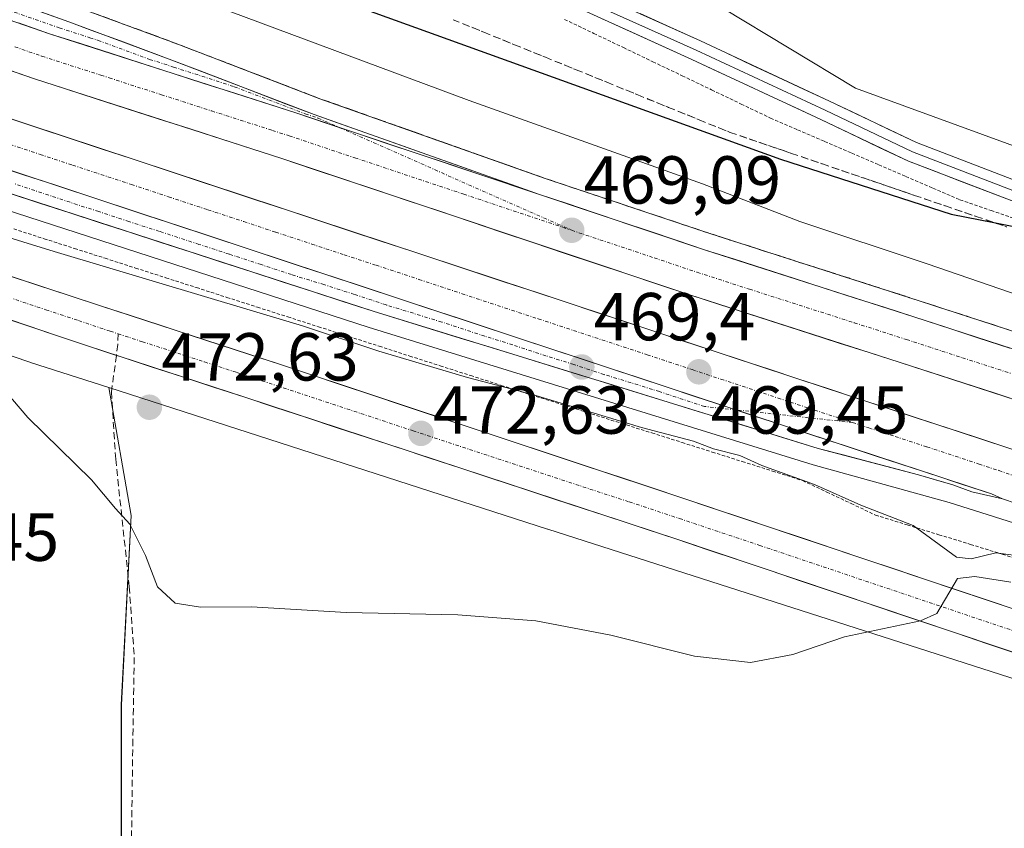
# Model space of a CAD drawing. Units: metres. Extents: x 590453 to 593898, y 4724396 to 4726755.
# Drawn here: x 591903 to 592048, y 4725201 to 4725320 of the extents above; entities that cross this region are included whole.
import ezdxf
from ezdxf.enums import TextEntityAlignment as Align

# ---------------------------------------------------------------- set-up
doc = ezdxf.new("R2010")
doc.units = ezdxf.units.M
doc.header["$MEASUREMENT"] = 0
for name, pattern in [('TRAZO_Y_PUNTO', [1, 0.5, -0.25, 0, -0.25]), ('TRAZOS', [0.75, 0.5, -0.25]), ('TRAZOSX2', [1.5, 1, -0.5])]:
    doc.linetypes.add(name, pattern=pattern)
for name, color, linetype, lineweight in [('Alambrada virtual', 2, 'TRAZOS', 0), ('Arcén (en calzada doble)', 9, 'Continuous', 13), ('Carretera de calzada doble', 1, 'Continuous', 13), ('Carretera de calzada doble Cxs', 1, 'Continuous', 13), ('Carretera de calzada doble eje', 1, 'TRAZO_Y_PUNTO', 0), ('Carretera de calzada única', 19, 'Continuous', 13), ('Carretera de calzada única Cxs', 19, 'Continuous', 13), ('Carretera de calzada única eje', 19, 'TRAZO_Y_PUNTO', 0), ('Carátula', 7, 'Continuous', 5), ('Cultivos herbáceos CxS', 92, 'Continuous', 0), ('Cultivos leñosos CxS', 92, 'Continuous', 0), ('Curva de nivel maestra', 36, 'Continuous', 30), ('Curva de nivel normal', 36, 'Continuous', 0), ('Layer 0', 7, 'Continuous', 0), ('Núcleo urbano CxS', 19, 'Continuous', 0), ('Punto de cota en terreno', 7, 'Continuous', 0), ('Rótulo de punto de cota en terreno', 19, 'Continuous', 0), ('Senda', 19, 'TRAZOSX2', 0), ('Talud superficial', 39, 'TRAZOSX2', 0)]:
    doc.layers.add(name, color=color, linetype=linetype, lineweight=lineweight)
doc.styles.add('Arial', font='txt', dxfattribs={"height": 0.2})

# ---------------------------------------------------------------- blocks, each defined once
blk = doc.blocks.new('*U159')
at = {"layer": 'Cultivos herbáceos CxS', "color": 92, "linetype": 'Continuous', "lineweight": 0}
blk.add_polyline3d([(591817.2559, 4725299.4885, 464.8038), (591904.3955, 4725269.9117, 470.7659), (591904.5093, 4725269.8741, 470.7732), (591916.0679, 4725266.1435, 472.1087), (591919.3797, 4725247.2687, 470.3599), (591917.9063, 4725219.2811, 467.4913), (591917.9057, 4725191.2931, 465.5953), (591914.9591, 4725170.6703, 464.1134), (591928.2161, 4725164.7785, 464.3627), (592045.3225, 4725127.2139, 458.5507), (592075.7635, 4725214.7261, 465.9021), (592084.6499, 4725211.8696, 465.5649), (592091.5441, 4725209.6533, 465.2315), (592208.7827, 4725170.0693, 464.6353), (592308.5186, 4725136.9503, 466.9266), (592397.0417, 4725108.1149, 473.33)], dxfattribs=at)
blk = doc.blocks.new('5PATER')
at = {"layer": 'Carátula', "linetype": 'Continuous', "lineweight": 5}
h = blk.add_hatch(color=250, dxfattribs=at)
edge = h.paths.add_edge_path()
edge.add_ellipse((0, 0.01), major_axis=(-1.33, -1.34), ratio=0.999422, start_angle=0, end_angle=360)
blk = doc.blocks.new('*U229')
at = {"layer": 'Carretera de calzada única Cxs', "color": 19, "linetype": 'Continuous', "lineweight": 13}
blk.add_polyline3d([(591905.86, 4725321.72, 468.13), (591910.16, 4725320.17, 468.15), (591913.96, 4725318.76, 468.24), (591917.77, 4725317.36, 468.26), (591921.57, 4725315.95, 468.26), (591925.37, 4725314.54, 468.31), (591929.57, 4725312.93, 468.39), (591933.77, 4725311.32, 468.4), (591937.97, 4725309.7, 468.46), (591942.17, 4725308.09, 468.57), (591946.37, 4725306.48, 468.58), (591950.53, 4725305.01, 468.61), (591954.7, 4725303.53, 468.69), (591958.86, 4725302.06, 468.73), (591963.02, 4725300.58, 468.73), (591967.18, 4725299.11, 468.79), (591971.35, 4725297.63, 468.86), (591975.51, 4725296.16, 468.87), (591979.67, 4725294.68, 468.9), (591975.19, 4725296.18, 468.88), (591970.7, 4725297.68, 468.86), (591966.22, 4725299.18, 468.78), (591961.74, 4725300.68, 468.76), (591957.25, 4725302.18, 468.73), (591952.77, 4725303.68, 468.68), (591948.28, 4725305.18, 468.62), (591943.8, 4725306.68, 468.59), (591939.24, 4725308.15, 468.57), (591934.68, 4725309.62, 468.49), (591930.11, 4725311.09, 468.45), (591925.55, 4725312.56, 468.43), (591920.99, 4725314.02, 468.37), (591916.43, 4725315.49, 468.33), (591911.86, 4725316.96, 468.3), (591907.3, 4725318.43, 468.27), (591902.73, 4725320.02, 468.21)], dxfattribs=at)
blk = doc.blocks.new('*U230')
at = {"layer": 'Carretera de calzada única Cxs', "color": 19, "linetype": 'Continuous', "lineweight": 13}
for points in [[(591900.91, 4725282.83, 470.84), (591905.55, 4725281.29, 471.04), (591910.2, 4725279.76, 471.24), (591914.85, 4725278.23, 471.52), (591919.25, 4725276.79, 471.71), (591923.65, 4725275.35, 471.84), (591928.05, 4725273.91, 472.05), (591932.45, 4725272.47, 472.27), (591936.85, 4725271.03, 472.28), (591941.25, 4725269.59, 472.32), (591945.82, 4725268.07, 472.57), (591950.39, 4725266.55, 472.4), (591954.97, 4725265.04, 472.44), (591959.54, 4725263.52, 472.61), (591964.11, 4725262, 472.49), (591968.68, 4725260.48, 472.35), (591973.26, 4725258.97, 472.42), (591977.83, 4725257.45, 472.4), (591982.4, 4725255.93, 472.28), (591986.97, 4725254.41, 472.18), (591991.55, 4725252.9, 472.12), (591996.12, 4725251.38, 472), (592000.69, 4725249.86, 471.86), (592005.19, 4725248.35, 471.7), (592009.68, 4725246.85, 471.55), (592014.18, 4725245.34, 471.36), (592018.68, 4725243.83, 471.17), (592023.18, 4725242.32, 470.96), (592027.67, 4725240.82, 470.71), (592032.17, 4725239.31, 470.44), (592036.67, 4725237.8, 470.15), (592041.17, 4725236.29, 469.93), (592045.66, 4725234.79, 469.81), (592050.16, 4725233.28, 469.34)], [(592050.4, 4725226.77, 468.99), (592045.81, 4725228.31, 469.46), (592041.23, 4725229.86, 469.74), (592036.64, 4725231.4, 469.81), (592032.05, 4725232.94, 470.19), (592027.46, 4725234.48, 470.44), (592022.88, 4725236.03, 470.72), (592018.29, 4725237.57, 470.99), (592013.7, 4725239.11, 471.16), (592009.11, 4725240.65, 471.34), (592004.53, 4725242.2, 471.53), (591999.94, 4725243.74, 471.67), (591995.38, 4725245.24, 471.77), (591990.82, 4725246.74, 471.94), (591986.26, 4725248.24, 472.08), (591981.71, 4725249.73, 472.1), (591977.15, 4725251.23, 472.17), (591972.59, 4725252.73, 472.3), (591968.03, 4725254.23, 472.32), (591963.47, 4725255.73, 472.36), (591958.91, 4725257.23, 472.5), (591954.35, 4725258.73, 472.58), (591949.8, 4725260.22, 472.52), (591945.24, 4725261.72, 472.52), (591940.68, 4725263.22, 472.49), (591936.12, 4725264.72, 472.36), (591931.52, 4725266.22, 472.31), (591926.93, 4725267.72, 472.16), (591922.33, 4725269.22, 471.87), (591917.73, 4725270.72, 471.73), (591913.04, 4725272.28, 471.45), (591908.35, 4725273.84, 471.21), (591904.67, 4725275.09, 470.99), (591901, 4725276.33, 470.76)]]:
    blk.add_polyline3d(points, dxfattribs=at)

msp = doc.modelspace()

# ---------------------------------------------------------------- linework, layer by layer
at = {"layer": 'Alambrada virtual', "color": 2, "linetype": 'TRAZOS', "lineweight": 0}
for points in [[(591983.35, 4725320.54, 478.16), (591987.69, 4725318.46, 478), (591992.04, 4725316.38, 477.92), (591996.38, 4725314.29, 477.76), (592000.73, 4725312.21, 477.43), (592005.07, 4725310.13, 477.36), (592009.42, 4725308.04, 477.2), (592013.76, 4725305.96, 476.76), (592017.76, 4725304.23, 476.85), (592021.75, 4725302.51, 476.52), (592025.75, 4725300.78, 476.25), (592029.75, 4725299.06, 476.19), (592033.75, 4725297.33, 475.77), (592037.74, 4725295.61, 475.45), (592041.74, 4725293.88, 475.38), (592046.33, 4725292.31, 475.17), (592050.93, 4725290.74, 474.84)], [(591902.01, 4725289.59, 469.47), (591906.51, 4725288.14, 468.81), (591911.01, 4725286.7, 469.49), (591915.51, 4725285.25, 469.74), (591920, 4725283.81, 469.37), (591924.5, 4725282.37, 469.59), (591929, 4725280.92, 469.96), (591933.5, 4725279.48, 469.63), (591938, 4725278.03, 469.17), (591942.5, 4725276.59, 469.78), (591947, 4725275.14, 469.86), (591951.5, 4725273.7, 469.26), (591955.99, 4725272.26, 469.72), (591960.49, 4725270.81, 470.07), (591964.99, 4725269.37, 469.56), (591969.49, 4725267.92, 469.43), (591973.99, 4725266.48, 470.13), (591978.44, 4725265.07, 470.37), (591982.89, 4725263.67, 469.82), (591987.34, 4725262.26, 470.04), (591991.79, 4725260.85, 470.58), (591996.25, 4725259.45, 470.53), (592000.7, 4725258.04, 470.04), (592005.15, 4725256.63, 470.34), (592009.6, 4725255.22, 470.28), (592014.05, 4725253.82, 469.95), (592018.5, 4725252.41, 470), (592022.09, 4725250.71, 470.2), (592025.67, 4725249.02, 469.96), (592029.26, 4725247.32, 469.9), (592033.94, 4725245.87, 469.97), (592038.62, 4725244.42, 469.87), (592043.3, 4725242.98, 469.75), (592047.98, 4725241.53, 469.87), (592052.66, 4725240.08, 469.97)]]:
    msp.add_polyline3d(points, dxfattribs=at)
at = {"layer": 'Arcén (en calzada doble)', "color": 9, "linetype": 'Continuous', "lineweight": 13}
for points in [[(592332.46, 4725153.08), (592123.82, 4725222.54), (592085.69, 4725234.64), (592062.67, 4725242.34), (592053.53, 4725244.93), (592040.14, 4725249.19), (592020.08, 4725254.76), (591954.35, 4725275.06), (591882.64, 4725298.31), (591847.1, 4725310.31), (591810.78, 4725322.14), (591774.53, 4725334.36), (591699.37, 4725358.83), (591689.78, 4725361.26), (591645.6, 4725370.85), (591634.01, 4725372.96), (591619.23, 4725375.09), (591587.96, 4725378.8), (591552.3, 4725382.76), (591525.05, 4725385.29), (591508.53, 4725386.3), (591489.71, 4725385.01)], [(591863.69, 4725339.56), (591911.01, 4725322.51), (591926.25, 4725316.88), (591947.23, 4725308.83), (591980.51, 4725297.04), (592004.82, 4725288.91), (592035.71, 4725278.98), (592068.8, 4725268.23), (592115.05, 4725252.59), (592269.14, 4725201.43), (592388.71, 4725162.21)]]:
    msp.add_lwpolyline(points, dxfattribs=at)
at = {"layer": 'Carretera de calzada doble', "color": 1, "linetype": 'Continuous', "lineweight": 13}
for points in [[(591495.53, 4725450.69), (591517.1, 4725441.88), (591554.32, 4725428.13), (591587.58, 4725416.48), (591616.21, 4725407.27), (591643.19, 4725398.81), (591668.87, 4725390.26), (591796.58, 4725347.92), (591840.6, 4725333.39), (591873.07, 4725322.84), (591905.07, 4725311.75), (591941.6, 4725299.99), (592001.83, 4725279.83), (592032.76, 4725269.89), (592065.78, 4725259.17), (592112.01, 4725243.52), (592266.16, 4725192.36), (592385.73, 4725153.13)], [(592661.44, 4725081.09), (592656.76, 4725081.42), (592627.51, 4725084.34), (592600.23, 4725087.83), (592575.87, 4725091.84), (592548.28, 4725097.26), (592528.78, 4725101.73), (592506.26, 4725107.65), (592475.21, 4725116.84), (592444.23, 4725126.6), (592335.51, 4725162.32), (592155.83, 4725222.13), (592126.83, 4725231.8), (592088.71, 4725243.9), (592048.66, 4725257.31), (592017.8, 4725267.44), (591983.73, 4725278.71), (591882.8, 4725312.05), (591824.92, 4725330.96), (591588.89, 4725409.52), (591576.98, 4725413.73), (591527.46, 4725432.51), (591504.46, 4725441.92), (591493.71, 4725446.71)], [(592650.14, 4725095.86), (592631.6, 4725097.65), (592607.03, 4725100.86), (592582.16, 4725104.76), (592562.96, 4725108.48), (592533.12, 4725115.34), (592505.57, 4725122.46), (592486.48, 4725127.83), (592472.3, 4725132.21), (592431.17, 4725145.79), (592387.92, 4725159.83), (592268.37, 4725199.07), (592114.26, 4725250.22), (592068.01, 4725265.85), (592034.94, 4725276.59), (592004.03, 4725286.52), (591979.67, 4725294.68)], [(592048.04, 4725249.73), (592050.03, 4725249.01), (592053.26, 4725247.85), (592056.16, 4725246.99), (592058.89, 4725246.09), (592062.17, 4725245.02), (592063.58, 4725244.55), (592066.27, 4725243.68), (592068.13, 4725243.05), (592069.95, 4725242.46), (592071.81, 4725241.85), (592073.26, 4725241.37), (592075.08, 4725240.78), (592076.02, 4725240.46), (592076.82, 4725240.2), (592077.51, 4725239.98), (592078.44, 4725239.66), (592079.6, 4725239.29), (592080.47, 4725239.01), (592084.55, 4725237.66), (592086.46, 4725237.01), (592105.16, 4725231.09), (592124.6, 4725224.92), (592283.99, 4725171.83)]]:
    msp.add_lwpolyline(points, dxfattribs=at)
at = {"layer": 'Carretera de calzada doble Cxs', "color": 1, "linetype": 'Continuous', "lineweight": 13}
for points in [[(591714.98, 4725382.4), (591798.8, 4725354.61), (591842.8, 4725340.09), (591875.32, 4725329.54), (591907.3, 4725318.43), (591943.8, 4725306.68), (591979.67, 4725294.68)], [(591694.57, 4725366.73), (591822.66, 4725324.09), (591880.55, 4725305.18), (591981.46, 4725271.84), (592015.53, 4725260.58), (592046.37, 4725250.44), (592048.04, 4725249.73)]]:
    msp.add_lwpolyline(points, dxfattribs=at)
for points in [[(591902.73, 4725320.02, 468.21), (591907.3, 4725318.43, 468.27), (591911.86, 4725316.96, 468.3), (591916.43, 4725315.49, 468.33), (591920.99, 4725314.02, 468.37), (591925.55, 4725312.56, 468.43), (591930.11, 4725311.09, 468.45), (591934.68, 4725309.62, 468.49), (591939.24, 4725308.15, 468.57), (591943.8, 4725306.68, 468.59), (591948.28, 4725305.18, 468.62), (591952.77, 4725303.68, 468.68), (591957.25, 4725302.18, 468.73), (591961.74, 4725300.68, 468.76), (591966.22, 4725299.18, 468.78), (591970.7, 4725297.68, 468.86), (591975.19, 4725296.18, 468.88), (591979.67, 4725294.68, 468.9), (591983.73, 4725293.32, 469), (591987.79, 4725291.96, 469.02), (591991.85, 4725290.6, 469.01), (591995.91, 4725289.24, 469.08), (591999.97, 4725287.88, 469.14), (592004.03, 4725286.52, 469.15), (592008.45, 4725285.1, 469.17), (592012.86, 4725283.68, 469.24), (592017.28, 4725282.26, 469.28), (592021.69, 4725280.85, 469.29), (592026.11, 4725279.43, 469.33), (592030.52, 4725278.01, 469.42), (592034.94, 4725276.59, 469.42), (592039.66, 4725275.06, 469.44), (592044.39, 4725273.52, 469.54), (592049.11, 4725271.99, 469.55)], [(592051.63, 4725263.76, 469.72), (592046.91, 4725265.3, 469.6), (592042.19, 4725266.83, 469.59), (592037.48, 4725268.36, 469.6), (592032.76, 4725269.89, 469.47), (592028.34, 4725271.31, 469.43), (592023.92, 4725272.73, 469.47), (592019.5, 4725274.15, 469.39), (592015.09, 4725275.57, 469.29), (592010.67, 4725276.99, 469.29), (592006.25, 4725278.41, 469.33), (592001.83, 4725279.83, 469.13), (591997.2, 4725281.38, 469.11), (591992.56, 4725282.93, 469.15), (591987.93, 4725284.48, 469.07), (591983.3, 4725286.03, 468.98), (591978.66, 4725287.58, 469.03), (591974.03, 4725289.13, 468.94), (591969.4, 4725290.69, 468.83), (591964.77, 4725292.24, 468.86), (591960.13, 4725293.79, 468.86), (591955.5, 4725295.34, 468.76), (591950.87, 4725296.89, 468.7), (591946.23, 4725298.44, 468.79), (591941.6, 4725299.99, 468.55), (591937.03, 4725301.46, 468.55), (591932.47, 4725302.93, 468.58), (591927.9, 4725304.4, 468.51), (591923.34, 4725305.87, 468.41), (591918.77, 4725307.34, 468.44), (591914.2, 4725308.81, 468.43), (591909.64, 4725310.28, 468.29), (591905.07, 4725311.75, 468.26), (591900.5, 4725313.33, 468.29)], [(591901.15, 4725305.99, 468.26), (591905.74, 4725304.47, 468.37), (591910.33, 4725302.96, 468.43), (591914.91, 4725301.44, 468.4), (591919.5, 4725299.93, 468.47), (591924.09, 4725298.41, 468.53), (591928.68, 4725296.9, 468.54), (591933.27, 4725295.38, 468.6), (591937.85, 4725293.86, 468.69), (591942.44, 4725292.35, 468.7), (591947.03, 4725290.83, 468.7), (591951.62, 4725289.32, 468.78), (591956.2, 4725287.8, 468.8), (591960.79, 4725286.29, 468.81), (591965.38, 4725284.77, 468.92), (591969.97, 4725283.26, 468.99), (591974.55, 4725281.74, 468.95), (591979.14, 4725280.23, 469.02), (591983.73, 4725278.71, 469.11), (591987.99, 4725277.3, 469.12), (591992.25, 4725275.89, 469.15), (591996.51, 4725274.48, 469.21), (592000.77, 4725273.08, 469.28), (592005.02, 4725271.67, 469.24), (592009.28, 4725270.26, 469.31), (592013.54, 4725268.85, 469.39), (592017.8, 4725267.44, 469.41), (592022.21, 4725265.99, 469.46), (592026.62, 4725264.55, 469.52), (592031.03, 4725263.1, 469.58), (592035.43, 4725261.65, 469.59), (592039.84, 4725260.2, 469.63), (592044.25, 4725258.76, 469.7), (592048.66, 4725257.31, 469.7)], [(592050.03, 4725249.01, 469.97), (592048.04, 4725249.73, 469.95), (592046.37, 4725250.44, 469.92), (592041.96, 4725251.89, 469.88), (592037.56, 4725253.34, 469.85), (592033.15, 4725254.79, 469.81), (592028.75, 4725256.23, 469.76), (592024.34, 4725257.68, 469.7), (592019.94, 4725259.13, 469.68), (592015.53, 4725260.58, 469.64), (592011.27, 4725261.99, 469.6), (592007.01, 4725263.4, 469.56), (592002.75, 4725264.8, 469.52), (591998.5, 4725266.21, 469.48), (591994.24, 4725267.62, 469.44), (591989.98, 4725269.03, 469.39), (591985.72, 4725270.43, 469.36), (591981.46, 4725271.84, 469.31), (591976.87, 4725273.36, 469.27), (591972.29, 4725274.87, 469.23), (591967.7, 4725276.39, 469.18), (591963.11, 4725277.9, 469.11), (591958.53, 4725279.42, 469.07), (591953.94, 4725280.93, 469.03), (591949.35, 4725282.45, 469), (591944.77, 4725283.96, 468.96), (591940.18, 4725285.48, 468.93), (591935.59, 4725286.99, 468.88), (591931.01, 4725288.51, 468.83), (591926.42, 4725290.03, 468.81), (591921.83, 4725291.54, 468.75), (591917.24, 4725293.06, 468.72), (591912.66, 4725294.57, 468.67), (591908.07, 4725296.09, 468.63), (591903.48, 4725297.6, 468.58), (591898.9, 4725299.12, 468.54)]]:
    msp.add_polyline3d(points, dxfattribs=at)
at = {"layer": 'Carretera de calzada doble eje', "color": 1, "linetype": 'TRAZO_Y_PUNTO', "lineweight": 0}
for points in [[(591902.19, 4725316.48), (591906.19, 4725315.09), (591910.37, 4725313.75), (591914.89, 4725312.29), (591916.12, 4725311.9), (591920.28, 4725310.55), (591923.82, 4725309.42), (591931.26, 4725307.01), (591940.21, 4725304.14), (591942.69, 4725303.34), (591952.39, 4725300.09), (591968.46, 4725294.72), (591984.41, 4725289.38)], [(591899.39, 4725302.76), (591905.92, 4725300.59), (591910.71, 4725299.01), (591919.39, 4725296.16), (591924.87, 4725294.34), (591930.69, 4725292.42), (591936.01, 4725290.67), (591940.71, 4725289.1), (591946.03, 4725287.35), (591950.8, 4725285.77), (591955.51, 4725284.23), (591961.85, 4725282.13), (591968.21, 4725280.02), (591979.46, 4725276.31), (591982.6, 4725275.26), (591995.57, 4725270.99), (592002.19, 4725268.8), (592006.44, 4725267.39), (592010.62, 4725266.01), (592014.87, 4725264.6), (592016.67, 4725264.01), (592020.26, 4725262.83), (592024.12, 4725261.57), (592025.87, 4725260.99)], [(591984.41, 4725289.38), (591996.58, 4725285.31), (592002.94, 4725283.18), (592010.67, 4725280.68), (592026.12, 4725275.73), (592033.85, 4725273.24), (592042.1, 4725270.56), (592058.64, 4725265.18), (592066.89, 4725262.51), (592072.67, 4725260.56), (592078.46, 4725258.59), (592101.57, 4725250.77), (592113.14, 4725246.86), (592123.89, 4725243.31), (592136.92, 4725238.98), (592163.57, 4725230.14), (592257.91, 4725198.82), (592267.26, 4725195.72), (592272.94, 4725193.85), (592278.62, 4725191.99), (592297.16, 4725185.91), (592356.94, 4725166.29)], [(592025.87, 4725260.99), (592028.3, 4725260.18), (592032.16, 4725258.93), (592036.85, 4725257.39), (592044.55, 4725254.84), (592047.51, 4725253.88), (592049.53, 4725253.19)]]:
    msp.add_lwpolyline(points, dxfattribs=at)
at = {"layer": 'Carretera de calzada única', "color": 19, "linetype": 'Continuous', "lineweight": 13}
for points in [[(591979.67, 4725294.68), (591946.37, 4725306.48), (591925.37, 4725314.54), (591910.16, 4725320.17), (591862.87, 4725337.19), (591759.67, 4725371.51), (591723.17, 4725383.58), (591695.64, 4725394.51), (591678.8, 4725401.81), (591667.46, 4725407.08), (591658.42, 4725411.68), (591649.67, 4725416.55), (591632.17, 4725427.16), (591614, 4725438.63), (591574.1, 4725464.72), (591552.87, 4725480.27), (591547.78, 4725485.43), (591543.39, 4725491.13), (591540.67, 4725496.92), (591539.25, 4725503.91), (591539.57, 4725506.46)], [(591508.51, 4725388.81), (591525.25, 4725387.77), (591552.55, 4725385.25), (591588.25, 4725381.27), (591619.57, 4725377.58), (591634.41, 4725375.43), (591646.1, 4725373.31), (591690.35, 4725363.68), (591700.05, 4725361.23), (591724.92, 4725353.24), (591775.32, 4725336.74), (591811.57, 4725324.51), (591847.89, 4725312.68), (591883.42, 4725300.68), (591955.1, 4725277.43), (591976.5, 4725270.83), (592020.78, 4725257.17), (592035.61, 4725253.28), (592040.66, 4725251.8), (592043.51, 4725250.75), (592048.04, 4725249.73)], [(591516.03, 4725366.68), (591529.35, 4725368.18), (591538.12, 4725368.73), (591547.58, 4725368.24), (591622.76, 4725356.38), (591677.89, 4725347.48), (591701.62, 4725343.56), (591716.55, 4725340.8), (591741.01, 4725335), (591756.87, 4725330.65), (591773.39, 4725325.01), (591812.6, 4725311.93), (591914.85, 4725278.23), (591941.25, 4725269.59), (592000.69, 4725249.86), (592086.14, 4725221.22), (592099.64, 4725216.84), (592111.16, 4725212.84), (592137.53, 4725203.9), (592161.89, 4725196.18), (592238.37, 4725171.02), (592262.46, 4725163.4), (592334, 4725140.3)], [(591917.18, 4725270.9), (591908.35, 4725273.84), (591897.32, 4725277.58), (591810.69, 4725306.02), (591771.07, 4725318.56), (591754.67, 4725324.26), (591750.94, 4725325.56), (591741.53, 4725327.62)], [(592332.39, 4725134.25), (592258.69, 4725157.84), (592221.85, 4725169.76), (592191.07, 4725180.22), (592157.69, 4725191), (592135.82, 4725198.61), (592109.44, 4725206.92), (592097.1, 4725211.23), (592082.51, 4725215.97), (591999.94, 4725243.74), (591936.12, 4725264.72), (591917.73, 4725270.72), (591917.18, 4725270.9)]]:
    msp.add_lwpolyline(points, dxfattribs=at)
at = {"layer": 'Carretera de calzada única Cxs', "color": 19, "linetype": 'Continuous', "lineweight": 13}
for points in [[(591714.98, 4725382.4), (591798.8, 4725354.61), (591842.8, 4725340.09), (591875.32, 4725329.54), (591907.3, 4725318.43), (591943.8, 4725306.68), (591979.67, 4725294.68)], [(591694.57, 4725366.73), (591822.66, 4725324.09), (591880.55, 4725305.18), (591981.46, 4725271.84), (592015.53, 4725260.58), (592046.37, 4725250.44), (592048.04, 4725249.73)]]:
    msp.add_lwpolyline(points, dxfattribs=at)
msp.add_polyline3d([(591898.9, 4725299.12, 468.54), (591903.48, 4725297.6, 468.58), (591908.07, 4725296.09, 468.63), (591912.66, 4725294.57, 468.67), (591917.24, 4725293.06, 468.72), (591921.83, 4725291.54, 468.75), (591926.42, 4725290.03, 468.81), (591931.01, 4725288.51, 468.83), (591935.59, 4725286.99, 468.88), (591940.18, 4725285.48, 468.93), (591944.77, 4725283.96, 468.96), (591949.35, 4725282.45, 469), (591953.94, 4725280.93, 469.03), (591958.53, 4725279.42, 469.07), (591963.11, 4725277.9, 469.11), (591967.7, 4725276.39, 469.18), (591972.29, 4725274.87, 469.23), (591976.87, 4725273.36, 469.27), (591981.46, 4725271.84, 469.31), (591985.72, 4725270.43, 469.36), (591989.98, 4725269.03, 469.39), (591994.24, 4725267.62, 469.44), (591998.5, 4725266.21, 469.48), (592002.75, 4725264.8, 469.52), (592007.01, 4725263.4, 469.56), (592011.27, 4725261.99, 469.6), (592015.53, 4725260.58, 469.64), (592019.94, 4725259.13, 469.68), (592024.34, 4725257.68, 469.7), (592028.75, 4725256.23, 469.76), (592033.15, 4725254.79, 469.81), (592037.56, 4725253.34, 469.85), (592041.96, 4725251.89, 469.88), (592046.37, 4725250.44, 469.92), (592048.04, 4725249.73, 469.95), (592043.51, 4725250.75, 469.9), (592040.66, 4725251.8, 469.86), (592038.14, 4725252.54, 469.83), (592035.61, 4725253.28, 469.84), (592031.9, 4725254.25, 469.81), (592028.2, 4725255.23, 469.77), (592024.49, 4725256.2, 469.69), (592020.78, 4725257.17, 469.66), (592016.36, 4725258.54, 469.68), (592011.93, 4725259.9, 469.64), (592007.5, 4725261.27, 469.59), (592003.07, 4725262.63, 469.57), (591998.64, 4725264, 469.52), (591994.21, 4725265.36, 469.47), (591989.79, 4725266.73, 469.42), (591985.36, 4725268.1, 469.42), (591980.93, 4725269.46, 469.36), (591976.5, 4725270.83, 469.29), (591972.22, 4725272.15, 469.21), (591967.94, 4725273.47, 469.24), (591963.66, 4725274.79, 469.17), (591959.38, 4725276.11, 469.08), (591955.1, 4725277.43, 469.08), (591950.62, 4725278.88, 469.08), (591946.14, 4725280.34, 469.01), (591941.66, 4725281.79, 468.92), (591937.18, 4725283.24, 468.95), (591932.7, 4725284.7, 468.88), (591928.22, 4725286.15, 468.87), (591923.74, 4725287.6, 468.85), (591919.26, 4725289.06, 468.79), (591914.78, 4725290.51, 468.73), (591910.3, 4725291.96, 468.67), (591905.82, 4725293.41, 468.67), (591901.34, 4725294.87, 468.61)], dxfattribs=at)
at = {"layer": 'Carretera de calzada única eje', "color": 19, "linetype": 'TRAZO_Y_PUNTO', "lineweight": 0}
for points in [[(591739.5, 4725331.69), (591745.98, 4725330.27), (591753.91, 4725328.09), (591763.98, 4725324.59), (591772.23, 4725321.79), (591782.03, 4725318.51), (591801.85, 4725312.25), (591811.64, 4725308.98), (591820.1, 4725306.19), (591828.55, 4725303.41), (591871.87, 4725289.18), (591894.05, 4725281.86), (591901.28, 4725279.49), (591906.78, 4725277.63), (591911.6, 4725276.04), (591916.28, 4725274.47), (591917.42, 4725274.1)], [(591892.73, 4725324.84), (591908.73, 4725319.3), (591913.26, 4725317.84), (591914.48, 4725317.44), (591922.08, 4725314.64), (591925.62, 4725313.5), (591934.57, 4725310.6), (591945.07, 4725306.58), (591946.96, 4725305.96), (591950.08, 4725304.58)], [(591950.08, 4725304.58), (591984.41, 4725289.38)], [(592008.64, 4725262.86), (592004, 4725263.36), (591997.37, 4725265.56), (591989.17, 4725268.09), (591984.71, 4725269.57), (591980.6, 4725270.84), (591975.69, 4725272.46), (591971.58, 4725273.73), (591965.23, 4725275.83), (591957.01, 4725278.35), (591952.3, 4725279.92), (591947.82, 4725281.36), (591943.01, 4725282.84), (591938.54, 4725284.31), (591933.83, 4725285.86), (591929.36, 4725287.31), (591923.52, 4725289.23), (591919.03, 4725290.67), (591914.57, 4725292.16), (591911.37, 4725293.17), (591902.12, 4725296.27)], [(591917.42, 4725274.1), (591921.01, 4725272.93), (591930.21, 4725269.93), (591934.94, 4725268.38), (591938.67, 4725267.16), (591960.98, 4725259.76), (591992.89, 4725249.26), (592000.32, 4725246.8), (592012.17, 4725242.83), (592053.46, 4725228.93), (592076.6, 4725221.18), (592084.32, 4725218.59), (592091.62, 4725216.22), (592098.37, 4725214.04), (592104.55, 4725211.88), (592110.3, 4725209.88), (592123.48, 4725205.41), (592136.67, 4725201.26)], [(592025.87, 4725260.99), (592008.64, 4725262.86)]]:
    msp.add_lwpolyline(points, dxfattribs=at)
at = {"layer": 'Cultivos herbáceos CxS', "color": 92, "linetype": 'Continuous', "lineweight": 0}
for points in [[(591517.49, 4725356.26, 469.84), (591527.16, 4725357.34, 468.25), (591540.6, 4725357.63, 466.74), (591565.89, 4725354.77, 465.46), (591588.77, 4725350.98, 464.42), (591606.92, 4725348.36, 463.12), (591646.18, 4725341.09, 461.01), (591656.16, 4725340.32, 461.41), (591676.19, 4725337.09, 461.24), (591699.8, 4725333.19, 462.37), (591714.48, 4725330.48, 462.78), (591750.12, 4725322.67, 460.04), (591753.68, 4725321.43, 458.72), (591755.21, 4725320.9, 459.14), (591767.59, 4725315.69, 462.87), (591788.3, 4725308.94, 463.39), (591817.26, 4725299.49, 464.8), (591904.4, 4725269.91, 470.77), (591904.51, 4725269.87, 470.77), (591916.07, 4725266.14, 472.11)], [(591916.07, 4725266.14, 472.11), (591919.38, 4725247.27, 470.36), (591917.91, 4725219.28, 467.49), (591917.91, 4725191.29, 465.6), (591914.96, 4725170.67, 464.11), (591928.22, 4725164.78, 464.36), (592045.32, 4725127.21, 458.55), (592075.76, 4725214.73, 465.9)]]:
    msp.add_polyline3d(points, dxfattribs=at)
at = {"layer": 'Cultivos leñosos CxS', "color": 92, "linetype": 'Continuous', "lineweight": 0}
for points in [[(592158.8, 4725420.31, 492.48), (592162.14, 4725376.55, 489.34), (592165.44, 4725357.44, 487.61), (592181.94, 4725329.84, 485.54), (592230.02, 4725285.09, 483.74), (592195.43, 4725256.03, 475.74), (592195.43, 4725256.03, 475.74), (592194.81, 4725256.2, 475.6), (592171.73, 4725262.49, 473.63), (592170.11, 4725263.35, 473.63), (592097.67, 4725284.31, 473.13), (592026.3, 4725310.37, 477.28), (592006.73, 4725322.18, 478.73), (591963.16, 4725342.84, 479.96), (591924.28, 4725357.16, 480.13), (591924.12, 4725356.85, 480.1), (591904.45, 4725364.47, 480.12), (591861.19, 4725369.1, 476.29)], [(591842.23, 4725372.26, 473.96), (591861.19, 4725369.1, 476.29), (591904.45, 4725364.47, 480.12), (591924.12, 4725356.85, 480.1), (591924.28, 4725357.16, 480.13), (591963.16, 4725342.84, 479.96), (592006.73, 4725322.18, 478.73), (592026.3, 4725310.37, 477.28), (592097.67, 4725284.31, 473.13), (592170.11, 4725263.35, 473.63), (592171.73, 4725262.49, 473.63), (592194.81, 4725256.2, 475.6), (592195.43, 4725256.03, 475.74)], [(591916.07, 4725266.14, 472.11), (591919.38, 4725247.27, 470.36), (591917.91, 4725219.28, 467.49), (591917.91, 4725191.29, 465.6), (591914.96, 4725170.67, 464.11), (591928.22, 4725164.78, 464.36), (592045.32, 4725127.21, 458.55), (592075.76, 4725214.73, 465.9)], [(591916.07, 4725266.14, 472.11), (591980.85, 4725245.23, 471.42), (591980.86, 4725245.23, 471.42), (591980.86, 4725245.23, 471.42), (592075.76, 4725214.73, 465.9)]]:
    msp.add_polyline3d(points, dxfattribs=at)
msp.add_polyline3d([(592045.32, 4725127.21, 458.55), (591928.22, 4725164.78, 464.36), (591914.96, 4725170.67, 464.11), (591917.91, 4725191.29, 465.6), (591917.91, 4725219.28, 467.49), (591919.38, 4725247.27, 470.36), (591916.07, 4725266.14, 472.11), (591980.85, 4725245.23, 471.42), (591980.86, 4725245.23, 471.42), (591980.86, 4725245.23, 471.42), (592075.76, 4725214.73, 465.9), (592045.32, 4725127.21, 458.55)], close=True, dxfattribs=at)
at = {"layer": 'Curva de nivel maestra', "color": 36, "linetype": 'Continuous', "lineweight": 30}
msp.add_polyline3d([(591869.99, 4725354.59, 475), (591952.32, 4725322.59, 475), (592015.23, 4725299.9, 475), (592040.43, 4725291.77, 475), (592046.73, 4725290.54, 475), (592049.45, 4725290.01, 475), (592057.53, 4725289.26, 475), (592059.25, 4725289.96, 475), (592058.3, 4725291.39, 475), (592057.38, 4725293.37, 475), (592055.3, 4725295.61, 475), (592053.5, 4725297.37, 475), (592057.16, 4725299.07, 475), (592066.43, 4725299.87, 475), (592083.78, 4725299.81, 475), (592099.89, 4725298.06, 475), (592105.3, 4725296.75, 475), (592112.54, 4725295.52, 475), (592117.04, 4725293.76, 475), (592121.55, 4725292.53, 475), (592128.06, 4725290.02, 475)], dxfattribs=at)
at = {"layer": 'Curva de nivel normal', "color": 36, "linetype": 'Continuous', "lineweight": 0}
for points in [[(592066.09, 4725274.37, 470), (592036.91, 4725284.43, 470), (592018.1, 4725290.68, 470), (592003.74, 4725296.25, 470), (591969.28, 4725308.55, 470), (591907.62, 4725331.54, 470), (591868.62, 4725346.68, 470)], [(591898.69, 4725289.12, 470), (591907.99, 4725286.25, 470), (591944.68, 4725275.29, 470), (591955.92, 4725271.52, 470), (591969.04, 4725267.64, 470), (591978.6, 4725265.15, 470), (591994.7, 4725260.26, 470), (592002.37, 4725258.23, 470), (592005.35, 4725257.11, 470), (592009.21, 4725256.11, 470), (592012.48, 4725254.66, 470), (592020.26, 4725251.82, 470), (592027.1, 4725248.8, 470), (592034.83, 4725245.78, 470), (592041.23, 4725241.09, 470), (592043.37, 4725240.84, 470), (592047.04, 4725241.72, 470), (592051.49, 4725241.14, 470)], [(592049.27, 4725237.41, 470), (592043.95, 4725238.25, 470), (592041.39, 4725237.94, 470), (592038.34, 4725232.76, 470), (592035.93, 4725231.68, 470), (592024.68, 4725229.35, 470), (592017.06, 4725226.7, 470), (592010.79, 4725225.53, 470), (592002.55, 4725226.49, 470), (591990.17, 4725229.55, 470), (591979.11, 4725231.69, 470), (591967.58, 4725232.56, 470), (591951.08, 4725232.92, 470), (591937.14, 4725233.78, 470), (591929.62, 4725233.7, 470), (591925.86, 4725234.32, 470), (591923.26, 4725236.71, 470), (591921.46, 4725241.34, 470), (591919.14, 4725245.96, 470), (591917.04, 4725248.27, 470), (591913.5, 4725252.52, 470), (591904.12, 4725261.72, 470), (591896.41, 4725270.67, 470)]]:
    msp.add_polyline3d(points, dxfattribs=at)
at = {"layer": 'Layer 0', "linetype": 'Continuous', "lineweight": 0}
for points in [[(592349.44, 4725192.02), (592322.77, 4725200.91), (592287.41, 4725212.34), (592260.93, 4725221.66), (592238.94, 4725229.49), (592211.22, 4725238.37), (592175.21, 4725250.66), (592136.9, 4725264.42), (592113.41, 4725272.46), (592084, 4725282.4), (592066.02, 4725288.33), (592049.68, 4725293.63), (592034.14, 4725299.59), (592021.18, 4725305.75), (592002.15, 4725314.63), (591984.39, 4725322.67), (591966.19, 4725330.5), (591948.62, 4725338.12), (591935.08, 4725344.04), (591924.23, 4725348.63), (591914.6, 4725350.52), (591894.68, 4725355.6)], [(591924.82, 4725351.57), (591925.11, 4725351.52), (591936.27, 4725346.8), (591949.82, 4725340.87), (591967.38, 4725333.25), (591985.6, 4725325.41), (592003.4, 4725317.36), (592022.46, 4725308.46), (592035.33, 4725302.35), (592050.69, 4725296.46), (592066.95, 4725291.18), (592084.95, 4725285.25), (592114.38, 4725275.3), (592137.89, 4725267.25), (592176.2, 4725253.49), (592212.16, 4725241.22), (592239.9, 4725232.33), (592261.93, 4725224.49), (592288.37, 4725215.18), (592323.7, 4725203.76), (592350.37, 4725194.87)], [(591922.57, 4725350.49), (591924.67, 4725350.08), (591935.67, 4725345.42), (591949.22, 4725339.49), (591966.79, 4725331.87), (591984.99, 4725324.04), (592002.77, 4725316), (592021.82, 4725307.11), (592034.73, 4725300.97), (592050.19, 4725295.04), (592066.48, 4725289.75), (592084.48, 4725283.82), (592113.9, 4725273.88), (592137.39, 4725265.83), (592175.7, 4725252.07), (592211.69, 4725239.8), (592239.42, 4725230.91), (592261.43, 4725223.08), (592287.89, 4725213.76), (592323.24, 4725202.33), (592349.91, 4725193.44)]]:
    msp.add_lwpolyline(points, dxfattribs=at)
for points in [[(591994.5, 4725321.39, 478.08), (591998.95, 4725319.37, 477.99), (592003.4, 4725317.36, 477.6), (592007.21, 4725315.58, 477.51), (592011.02, 4725313.8, 477.29), (592014.84, 4725312.02, 477.04), (592018.65, 4725310.24, 477.16), (592022.46, 4725308.46, 476.72), (592026.75, 4725306.43, 476.56), (592031.04, 4725304.39, 476.56), (592035.33, 4725302.35, 476.05), (592039.17, 4725300.88, 475.98), (592043.01, 4725299.4, 475.73), (592046.85, 4725297.93, 475.38), (592050.69, 4725296.46, 475.2)], [(592049.68, 4725293.63, 475.36), (592045.8, 4725295.12, 475.45), (592041.91, 4725296.61, 475.57), (592038.03, 4725298.1, 475.88), (592034.14, 4725299.59, 476.13), (592029.82, 4725301.64, 476.32), (592025.5, 4725303.7, 476.67), (592021.18, 4725305.75, 476.83), (592017.38, 4725307.53, 477.04), (592013.57, 4725309.3, 477.23), (592009.76, 4725311.08, 477.35), (592005.95, 4725312.86, 477.57), (592002.15, 4725314.63, 477.69), (591997.71, 4725316.64, 477.85), (591993.27, 4725318.65, 478.11), (591988.83, 4725320.66, 478.16)]]:
    msp.add_polyline3d(points, dxfattribs=at)
at = {"layer": 'Núcleo urbano CxS', "color": 19, "linetype": 'Continuous', "lineweight": 0}
for points in [[(591842.23, 4725372.26, 473.96), (591861.19, 4725369.1, 476.29), (591904.45, 4725364.47, 480.12), (591924.12, 4725356.85, 480.1), (591924.28, 4725357.16, 480.13), (591963.16, 4725342.84, 479.96), (592006.73, 4725322.18, 478.73), (592026.3, 4725310.37, 477.28), (592097.67, 4725284.31, 473.13), (592170.11, 4725263.35, 473.63), (592171.73, 4725262.49, 473.63), (592194.81, 4725256.2, 475.6), (592195.43, 4725256.03, 475.74)], [(591861.19, 4725369.1, 476.29), (591904.45, 4725364.47, 480.12), (591924.12, 4725356.85, 480.1), (591924.28, 4725357.16, 480.13), (591963.16, 4725342.84, 479.96), (592006.73, 4725322.18, 478.73), (592026.3, 4725310.37, 477.28), (592097.67, 4725284.31, 473.13), (592170.11, 4725263.35, 473.63), (592171.73, 4725262.49, 473.63), (592194.81, 4725256.2, 475.6), (592195.43, 4725256.03, 475.74), (592205.72, 4725253.22, 477.19), (592232.29, 4725245.64, 478.07), (592349.4, 4725208.42, 479.27)], [(591517.49, 4725356.26, 469.84), (591527.16, 4725357.34, 468.25), (591540.6, 4725357.63, 466.74), (591565.89, 4725354.77, 465.46), (591588.77, 4725350.98, 464.42), (591606.92, 4725348.36, 463.12), (591646.18, 4725341.09, 461.01), (591656.16, 4725340.32, 461.41), (591676.19, 4725337.09, 461.24), (591699.8, 4725333.19, 462.37), (591714.48, 4725330.48, 462.78), (591750.12, 4725322.67, 460.04), (591753.68, 4725321.43, 458.72), (591755.21, 4725320.9, 459.14), (591767.59, 4725315.69, 462.87), (591788.3, 4725308.94, 463.39), (591817.26, 4725299.49, 464.8), (591904.4, 4725269.91, 470.77), (591904.51, 4725269.87, 470.77), (591916.07, 4725266.14, 472.11)], [(592397.04, 4725108.11, 473.33), (592308.52, 4725136.95, 466.93), (592208.78, 4725170.07, 464.64), (592091.54, 4725209.65, 465.23), (592084.65, 4725211.87, 465.56), (592075.76, 4725214.73, 465.9), (591980.86, 4725245.23, 471.42), (591980.86, 4725245.23, 471.42), (591980.85, 4725245.23, 471.42), (591916.07, 4725266.14, 472.11), (591904.51, 4725269.87, 470.77), (591904.4, 4725269.91, 470.77), (591817.26, 4725299.49, 464.8)], [(591916.07, 4725266.14, 472.11), (591980.85, 4725245.23, 471.42), (591980.86, 4725245.23, 471.42), (591980.86, 4725245.23, 471.42), (592075.76, 4725214.73, 465.9)]]:
    msp.add_polyline3d(points, dxfattribs=at)
at = {"layer": 'Senda', "color": 19, "linetype": 'TRAZOSX2', "lineweight": 0}
for points in [[(591917.42, 4725274.1), (591917.4, 4725272.52), (591917.18, 4725270.9)], [(591917.18, 4725270.9), (591916.44, 4725265.53), (591917.07, 4725255.58), (591919.08, 4725236.74), (591919.82, 4725226.27), (591919.61, 4725214.2), (591919.4, 4725198.31), (591918.89, 4725192.42), (591918.5, 4725182.17), (591918.28, 4725171.91), (591918.21, 4725162.03), (591918.15, 4725152.15), (591917.99, 4725145.08), (591917.46, 4725138.04), (591916.45, 4725132.3), (591915.01, 4725126.66), (591912.98, 4725119.29), (591910.87, 4725111.92), (591908.38, 4725103.99)]]:
    msp.add_lwpolyline(points, dxfattribs=at)
at = {"layer": 'Talud superficial', "color": 39, "linetype": 'TRAZOSX2', "lineweight": 0}
for points in [[(591911.01, 4725322.51, 468.02), (591918.63, 4725319.69, 468.13), (591922.44, 4725318.29, 468.08), (591926.25, 4725316.88, 468.1), (591930.45, 4725315.27, 468.23), (591934.64, 4725313.66, 468.25), (591938.84, 4725312.05, 468.4), (591943.03, 4725310.44, 468.42), (591947.23, 4725308.83, 468.45), (591951.39, 4725307.36, 468.58), (591955.55, 4725305.88, 468.52), (591959.71, 4725304.41, 468.6), (591963.87, 4725302.93, 468.63), (591972.19, 4725299.99, 468.74), (591976.35, 4725298.51, 468.78), (591980.51, 4725297.04, 468.82), (591984.56, 4725295.68, 468.88), (591988.61, 4725294.33, 468.9), (591992.66, 4725292.97, 468.91), (591996.72, 4725291.62, 468.97), (592000.77, 4725290.26, 469.04), (592004.82, 4725288.91, 469.04), (592009.23, 4725287.49, 469.07), (592013.65, 4725286.07, 469.06), (592018.06, 4725284.65, 469.13), (592022.47, 4725283.24, 469.16), (592026.88, 4725281.82, 469.24), (592031.3, 4725280.4, 469.25), (592035.71, 4725278.98, 469.26), (592040.44, 4725277.44, 469.34), (592045.16, 4725275.91, 469.36), (592049.89, 4725274.37, 469.38)], [(592048.31, 4725274.88, 469.38), (592046.74, 4725275.4, 469.37), (592045.16, 4725275.91, 469.36), (592043.59, 4725276.42, 469.35), (592042.01, 4725276.93, 469.35), (592040.44, 4725277.44, 469.34), (592038.86, 4725277.95, 469.34), (592037.29, 4725278.47, 469.28), (592035.71, 4725278.98, 469.26), (592034.24, 4725279.45, 469.31), (592032.77, 4725279.93, 469.31), (592031.3, 4725280.4, 469.25), (592029.83, 4725280.87, 469.24), (592028.35, 4725281.35, 469.24), (592026.88, 4725281.82, 469.24), (592025.41, 4725282.29, 469.21), (592023.94, 4725282.77, 469.15), (592022.47, 4725283.24, 469.16), (592021, 4725283.71, 469.15), (592019.53, 4725284.18, 469.15), (592018.06, 4725284.65, 469.13), (592016.59, 4725285.12, 469.12), (592015.12, 4725285.6, 469.1), (592013.65, 4725286.07, 469.06), (592012.18, 4725286.54, 469.07), (592010.7, 4725287.02, 469.07), (592009.23, 4725287.49, 469.07), (592007.76, 4725287.96, 469.08), (592006.29, 4725288.44, 469.06), (592004.82, 4725288.91, 469.04), (592003.47, 4725289.36, 469.07), (592002.12, 4725289.81, 469.05), (592000.77, 4725290.26, 469.04), (591999.42, 4725290.71, 469.01), (591998.07, 4725291.17, 468.97), (591996.72, 4725291.62, 468.97), (591995.37, 4725292.07, 468.97), (591994.01, 4725292.52, 468.96), (591992.66, 4725292.97, 468.91), (591991.31, 4725293.42, 468.91), (591989.96, 4725293.88, 468.94), (591988.61, 4725294.33, 468.9), (591987.26, 4725294.78, 468.87), (591985.91, 4725295.23, 468.94), (591984.56, 4725295.68, 468.88), (591983.21, 4725296.13, 468.86), (591981.86, 4725296.59, 468.84), (591980.51, 4725297.04, 468.82), (591979.12, 4725297.53, 468.8), (591977.74, 4725298.02, 468.79), (591976.35, 4725298.51, 468.78), (591974.96, 4725299, 468.74), (591973.58, 4725299.5, 468.71), (591972.19, 4725299.99, 468.74), (591970.8, 4725300.48, 468.71), (591969.42, 4725300.97, 468.7), (591968.03, 4725301.46, 468.66), (591966.64, 4725301.95, 468.67), (591965.26, 4725302.44, 468.64), (591963.87, 4725302.93, 468.63), (591962.48, 4725303.42, 468.63), (591961.1, 4725303.92, 468.65), (591959.71, 4725304.41, 468.6), (591958.32, 4725304.9, 468.56), (591956.94, 4725305.39, 468.53), (591955.55, 4725305.88, 468.52), (591954.16, 4725306.37, 468.53), (591952.78, 4725306.87, 468.56), (591951.39, 4725307.36, 468.58), (591950, 4725307.85, 468.5), (591948.62, 4725308.34, 468.46), (591947.23, 4725308.83, 468.45), (591945.83, 4725309.37, 468.47), (591944.43, 4725309.9, 468.47), (591943.03, 4725310.44, 468.42), (591941.63, 4725310.98, 468.38), (591940.24, 4725311.51, 468.44), (591938.84, 4725312.05, 468.4), (591937.44, 4725312.59, 468.31), (591936.04, 4725313.12, 468.26), (591934.64, 4725313.66, 468.25), (591933.24, 4725314.2, 468.23), (591931.85, 4725314.73, 468.16), (591930.45, 4725315.27, 468.23), (591929.05, 4725315.81, 468.2), (591927.65, 4725316.34, 468.09), (591926.25, 4725316.88, 468.1), (591924.98, 4725317.35, 468.11), (591923.71, 4725317.82, 468.11), (591922.44, 4725318.29, 468.08), (591921.17, 4725318.76, 468.11), (591919.9, 4725319.22, 468.15), (591918.63, 4725319.69, 468.13), (591917.36, 4725320.16, 468.12), (591916.09, 4725320.63, 468.1)], [(591966.88, 4725320.5, 477.09), (591968.4, 4725319.88, 476.76), (591969.91, 4725319.27, 476.66), (591971.43, 4725318.65, 476.65), (591972.94, 4725318.03, 476.62), (591974.46, 4725317.42, 476.54), (591975.97, 4725316.8, 476.4), (591977.49, 4725316.18, 476.36), (591979, 4725315.57, 476.27), (591980.52, 4725314.95, 476.28), (591982.03, 4725314.33, 476.2), (591983.55, 4725313.72, 476.21), (591985.06, 4725313.1, 476.2), (591986.58, 4725312.48, 476.26), (591988.09, 4725311.87, 476.12), (591989.61, 4725311.25, 476.19), (591991.12, 4725310.63, 476.11), (591992.64, 4725310.02, 475.62), (591994.15, 4725309.4, 475.61), (591995.67, 4725308.78, 475.67), (591997.18, 4725308.17, 475.85), (591998.7, 4725307.55, 475.89), (592000.21, 4725306.93, 475.68), (592001.73, 4725306.32, 475.74), (592003.24, 4725305.7, 475.54), (592004.76, 4725305.08, 475.35), (592006.27, 4725304.47, 475.52), (592007.79, 4725303.85, 475.39), (592009.3, 4725303.33, 475.3), (592010.82, 4725302.82, 475.33), (592012.33, 4725302.3, 475.31), (592013.84, 4725301.78, 475.38), (592015.36, 4725301.27, 475.34), (592016.87, 4725300.75, 475.31), (592018.39, 4725300.23, 475.43), (592019.9, 4725299.71, 475.48), (592021.42, 4725299.19, 475.46), (592022.93, 4725298.67, 475.5), (592024.45, 4725298.16, 475.51), (592025.96, 4725297.64, 475.61), (592027.47, 4725297.12, 475.45), (592028.99, 4725296.61, 475.66), (592030.5, 4725296.09, 475.92), (592032.01, 4725295.57, 475.32), (592033.53, 4725295.06, 475.19), (592035.04, 4725294.54, 475.18), (592036.55, 4725294.02, 475.15), (592038.07, 4725293.5, 475.19), (592039.58, 4725292.98, 475.11), (592041.09, 4725292.46, 475.08), (592042.61, 4725291.95, 475.08), (592044.12, 4725291.43, 474.98), (592045.64, 4725290.91, 474.85), (592047.15, 4725290.4, 474.93), (592048.67, 4725289.88, 474.95)], [(591966.88, 4725320.5, 477.09), (591971.43, 4725318.65, 476.65), (591975.97, 4725316.8, 476.4), (591980.52, 4725314.95, 476.28), (591985.06, 4725313.1, 476.2), (591989.61, 4725311.25, 476.19), (591994.15, 4725309.4, 475.61), (591998.7, 4725307.55, 475.89), (592003.24, 4725305.7, 475.54), (592007.79, 4725303.85, 475.39), (592016.87, 4725300.75, 475.31), (592021.42, 4725299.19, 475.46), (592035.04, 4725294.54, 475.18), (592039.58, 4725292.98, 475.11), (592044.12, 4725291.43, 474.98), (592048.67, 4725289.88, 474.95)]]:
    msp.add_polyline3d(points, dxfattribs=at)

# ---------------------------------------------------------------- block references
at = {"layer": 'Carretera de calzada única Cxs', "color": 19, "linetype": 'Continuous', "lineweight": 13}
for name in ['*U229', '*U230']:
    msp.add_blockref(name, (0, 0), dxfattribs=at)
at = {"layer": 'Cultivos herbáceos CxS', "color": 92, "linetype": 'Continuous', "lineweight": 0}
msp.add_blockref('*U159', (0, 0), dxfattribs=at)
at = {"layer": 'Punto de cota en terreno', "linetype": 'Continuous', "lineweight": 0}
for p in [(591984.41, 4725289.38, 469.09), (591985.9, 4725269.18, 469.4), (592003.19, 4725268.47, 469.45), (591922.05, 4725263.24, 472.63), (591962.15, 4725259.38, 472.63)]:
    msp.add_blockref('5PATER', p, dxfattribs=at)

# ---------------------------------------------------------------- texts
at = {"layer": 'Rótulo de punto de cota en terreno', "color": 19, "linetype": 'Continuous', "lineweight": 0, "style": 'Arial'}
for s, p in [('469,09', (591986.17, 4725291.14)), ('469,4', (591987.66, 4725270.94)), ('472,63', (591923.81, 4725265)), ('472,63', (591963.91, 4725257.15)), ('469,45', (592004.95, 4725257.15)), ('467,45', (591879.58, 4725238.37))]:
    msp.add_text(s, height=7, dxfattribs=at).set_placement(p, align=Align.BOTTOM_LEFT)

doc.saveas('drawing.dxf')
